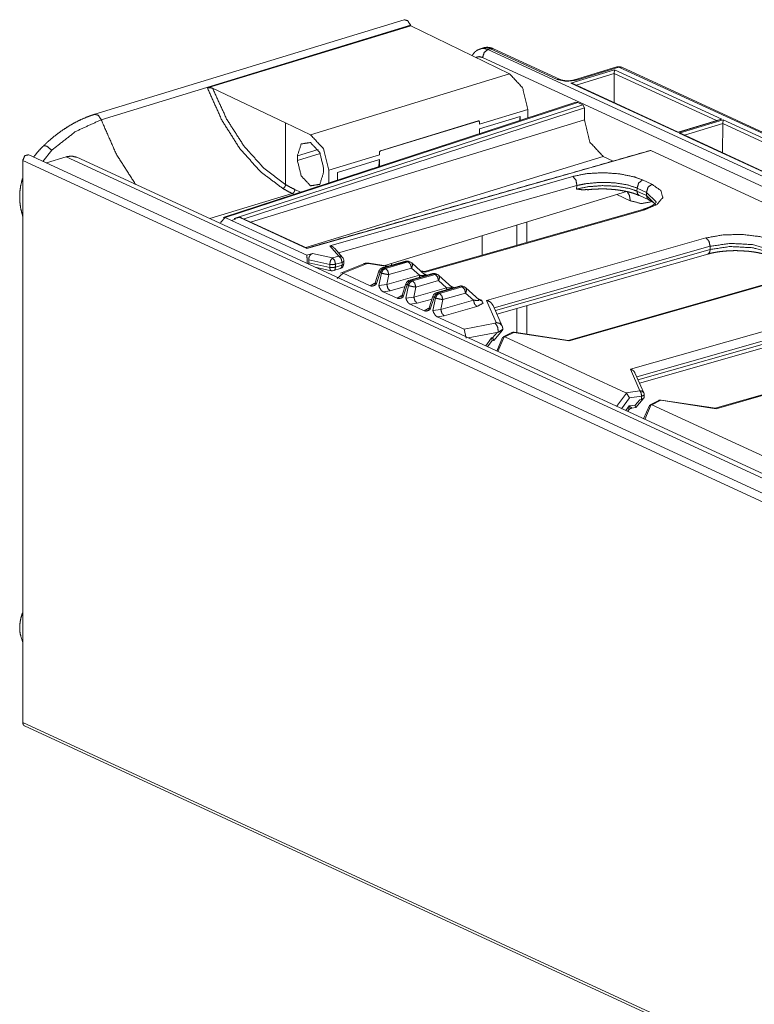
# Model space of a CAD drawing. Units: inches. Extents: x 1.23 to 8.11, y 1.84 to 6.92.
# Drawn here: x 4.02 to 4.67, y 2.44 to 3.3 of the extents above; entities that cross this region are included whole.
import ezdxf

# ---------------------------------------------------------------- set-up
doc = ezdxf.new("R2010")
doc.units = ezdxf.units.IN
doc.header["$MEASUREMENT"] = 0
doc.layers.add('Trimetric', color=7, linetype='Continuous', true_color=0xffffff)

msp = doc.modelspace()

# ---------------------------------------------------------------- linework, layer by layer
at = {"layer": 'Trimetric', "color": 7, "linetype": 'Continuous', "lineweight": 18}
for p, q in [((4.36176, 3.30041), (4.09069, 3.21758)), ((4.36735, 3.29559), (4.09628, 3.21277)), ((4.18932, 3.24067), (4.36752, 3.29512)), ((4.36752, 3.29512), (4.45416, 3.25293)), ((4.43089, 3.27569), (4.42856, 3.27497)), ((4.43747, 3.27502), (4.43514, 3.27431)), ((4.43514, 3.27431), (6.20571, 2.45756)), ((4.49584, 3.2481), (4.43747, 3.27502)), ((4.49835, 3.24798), (4.43998, 3.27491)), ((6.20106, 2.45058), (4.43049, 3.26733)), ((4.27964, 3.19962), (4.45416, 3.25293)), ((4.5078, 3.24483), (4.54613, 3.25655)), ((4.5482, 3.259), (4.51097, 3.24762)), ((4.5458, 3.25331), (4.5124, 3.2431)), ((4.54995, 3.25882), (4.51272, 3.24744)), ((4.54573, 3.22772), (4.5458, 3.25331)), ((4.54613, 3.25655), (4.5458, 3.25331)), ((4.63537, 3.21199), (4.5458, 3.25331)), ((4.54613, 3.25655), (4.64013, 3.21318)), ((6.18863, 2.50291), (4.54995, 3.25882)), ((6.19114, 2.5028), (4.55246, 3.25871)), ((4.6018, 3.20147), (4.5078, 3.24483)), ((4.50951, 3.24444), (4.5078, 3.24483)), ((4.60196, 3.20179), (4.50951, 3.24444)), ((4.1939, 3.2403), (4.25787, 3.21022)), ((4.51216, 3.2281), (4.20305, 3.12721)), ((4.51395, 3.22794), (4.20484, 3.12705)), ((4.21264, 3.12624), (4.51821, 3.22597)), ((4.51216, 3.2281), (4.51395, 3.22794)), ((4.51821, 3.22597), (4.51395, 3.22794)), ((4.51821, 3.22597), (4.51963, 3.22323)), ((4.51963, 3.22323), (4.2214, 3.12589)), ((4.47025, 3.22187), (4.42786, 3.20892)), ((4.47025, 3.21442), (4.47025, 3.22187)), ((4.51963, 3.22323), (4.51963, 3.21257)), ((4.51963, 3.21257), (4.22719, 3.12322)), ((4.25787, 3.21022), (4.27964, 3.19962)), ((4.25787, 3.15601), (4.25787, 3.21022)), ((4.42656, 3.21173), (4.34105, 3.18561)), ((4.4267, 3.21167), (4.34119, 3.18554)), ((4.4267, 3.21167), (4.42656, 3.21173)), ((4.42732, 3.21164), (4.4272, 3.2117)), ((4.42786, 3.20475), (4.46327, 3.21557)), ((4.42786, 3.20892), (4.42786, 3.21063)), ((4.46327, 3.21215), (4.46327, 3.21557)), ((4.64013, 3.21318), (4.6018, 3.20147)), ((4.63867, 3.213), (4.60195, 3.20178)), ((4.60283, 3.201), (4.64116, 3.21271)), ((4.64083, 3.20947), (4.60743, 3.19927)), ((4.64013, 3.21318), (4.63867, 3.213)), ((4.64076, 3.18389), (4.64083, 3.20947)), ((4.64116, 3.21271), (4.64083, 3.20947)), ((4.80106, 3.13556), (4.64083, 3.20947)), ((4.64116, 3.21271), (4.80583, 3.13675)), ((4.42786, 3.20059), (4.42786, 3.20475)), ((4.60197, 3.20178), (4.6018, 3.20147)), ((4.76749, 3.12504), (4.60283, 3.201)), ((4.60454, 3.2006), (4.60283, 3.201)), ((4.76766, 3.12535), (4.60454, 3.2006)), ((5.86736, 2.33597), (4.03288, 3.1822)), ((4.05288, 3.18608), (4.04512, 3.17633)), ((4.28625, 3.18669), (4.26818, 3.18127)), ((4.28826, 3.18312), (4.26818, 3.1771)), ((4.5778, 3.18573), (4.27652, 3.10009)), ((4.34002, 3.18208), (4.29574, 3.16855)), ((4.34002, 3.1838), (4.33998, 3.18382)), ((4.34002, 3.18208), (4.34002, 3.1838)), ((4.34119, 3.18554), (4.34105, 3.18561)), ((6.05374, 2.5049), (4.5778, 3.18573)), ((5.86199, 2.33082), (4.0275, 3.17705)), ((4.0275, 3.17705), (4.0275, 2.68489)), ((4.04834, 3.17507), (4.06553, 3.18033)), ((5.90001, 2.3341), (4.06553, 3.18033)), ((5.90944, 2.33367), (4.07496, 3.1799)), ((4.26818, 3.1771), (4.26818, 3.18127)), ((4.27549, 3.10094), (4.5362, 3.18059)), ((4.30319, 3.16666), (4.34002, 3.17791)), ((4.34002, 3.17267), (4.34002, 3.17791)), ((4.5362, 3.18059), (4.54486, 3.1766)), ((4.29111, 3.16652), (4.29111, 3.17069)), ((4.29574, 3.15747), (4.29574, 3.16855)), ((4.30319, 3.1599), (4.30319, 3.16666)), ((4.34002, 3.17267), (4.33962, 3.17286)), ((4.33996, 3.17195), (4.34002, 3.17192)), ((4.25787, 3.15601), (4.25787, 3.15601)), ((4.29657, 3.10245), (4.50944, 3.16318)), ((4.57061, 3.16009), (4.5788, 3.15631)), ((4.26364, 3.14821), (4.19147, 3.12616)), ((4.26514, 3.14748), (4.26364, 3.14821)), ((4.26598, 3.1517), (4.27083, 3.14933)), ((4.51311, 3.15517), (4.30421, 3.0963)), ((4.34468, 3.08513), (4.55665, 3.14989)), ((4.51283, 3.15212), (4.51311, 3.15517)), ((4.55987, 3.14187), (4.54813, 3.14729)), ((4.56588, 3.15298), (4.56574, 3.1503)), ((4.56574, 3.1503), (4.5741, 3.14644)), ((4.57406, 3.14921), (4.56588, 3.15298)), ((4.58247, 3.14076), (4.57406, 3.14921)), ((4.5741, 3.14644), (4.57406, 3.14921)), ((4.56788, 3.14637), (4.57624, 3.14251)), ((4.5741, 3.14644), (4.58251, 3.13793)), ((4.57078, 3.13422), (4.37961, 3.0798)), ((4.5725, 3.13403), (4.38015, 3.07928)), ((4.20484, 3.12705), (4.20105, 3.12323)), ((4.20105, 3.12323), (4.20105, 3.12249)), ((4.20484, 3.12705), (4.21052, 3.12443)), ((4.21406, 3.12558), (4.21052, 3.12457)), ((4.27643, 3.09417), (4.21052, 3.12457)), ((4.21052, 3.12443), (4.21052, 3.12457)), ((4.21768, 3.12723), (4.21264, 3.12624)), ((4.21406, 3.12558), (4.21264, 3.12624)), ((4.27652, 3.10009), (4.21768, 3.12723)), ((4.27669, 3.10038), (4.21895, 3.12702)), ((4.46909, 3.12313), (4.46909, 3.10527)), ((4.46042, 3.12049), (4.46042, 3.10281)), ((4.43001, 3.11119), (4.43001, 3.09415)), ((4.43384, 3.05451), (4.62619, 3.10927)), ((4.2814, 3.09558), (4.27643, 3.09417)), ((4.2814, 3.09558), (4.29882, 3.09175)), ((4.30451, 3.09337), (4.29657, 3.10245)), ((4.30784, 3.09214), (4.30085, 3.10014)), ((4.62989, 3.10194), (4.44064, 3.04806)), ((4.44172, 3.0456), (4.62993, 3.09918)), ((4.62993, 3.09918), (4.62989, 3.10194)), ((4.27806, 3.09015), (4.27812, 3.08746)), ((4.29653, 3.08609), (4.27806, 3.09015)), ((4.27812, 3.08746), (4.29653, 3.08353)), ((4.29882, 3.09175), (4.30451, 3.09337)), ((4.30729, 3.08787), (4.3016, 3.08625)), ((4.30729, 3.08543), (4.30729, 3.08787)), ((4.30895, 3.08674), (4.30895, 3.08918)), ((4.34784, 3.08465), (4.33119, 3.08717)), ((4.36281, 3.08891), (4.3429, 3.08324)), ((4.36419, 3.08876), (4.34428, 3.08309)), ((4.34536, 3.0826), (4.36526, 3.08826)), ((4.35074, 3.08698), (4.35074, 3.08547)), ((4.36526, 3.08826), (4.36419, 3.08876)), ((4.36721, 3.08815), (4.36614, 3.08865)), ((4.38016, 3.07679), (4.36841, 3.08736)), ((4.44305, 3.04256), (4.62779, 3.09515)), ((4.28373, 3.0836), (4.29782, 3.0806)), ((4.29653, 3.08353), (4.29653, 3.08609)), ((4.30007, 3.08069), (4.30577, 3.08243)), ((4.3016, 3.08625), (4.3016, 3.08369)), ((4.3016, 3.08369), (4.30729, 3.08543)), ((4.30293, 3.07365), (4.30817, 3.07833)), ((4.3263, 3.08666), (4.30601, 3.07837)), ((4.30817, 3.07833), (4.32862, 3.08669)), ((4.30817, 3.07833), (4.33187, 3.06739)), ((4.32862, 3.08669), (4.33038, 3.08683)), ((4.33038, 3.08683), (4.34678, 3.08434)), ((4.33966, 3.08012), (4.33635, 3.07004)), ((4.3407, 3.079), (4.33729, 3.06862)), ((4.33954, 3.06759), (4.34177, 3.0785)), ((4.34177, 3.0785), (4.3407, 3.079)), ((4.34428, 3.08309), (4.34536, 3.0826)), ((4.36822, 3.08279), (4.34832, 3.07713)), ((4.37516, 3.07655), (4.36822, 3.08279)), ((4.37972, 3.07981), (4.37621, 3.08034)), ((4.37683, 3.07978), (4.38015, 3.07928)), ((4.33635, 3.07004), (4.33729, 3.06862)), ((4.34832, 3.07713), (4.34653, 3.0684)), ((4.34653, 3.0684), (4.37516, 3.07655)), ((4.38648, 3.07799), (4.36658, 3.07232)), ((4.38786, 3.07784), (4.36795, 3.07217)), ((4.36795, 3.07217), (4.36903, 3.07168)), ((4.36903, 3.07168), (4.38894, 3.07735)), ((4.39189, 3.07187), (4.37199, 3.06621)), ((4.37869, 3.07811), (4.37962, 3.07776)), ((4.37962, 3.07776), (4.38193, 3.07669)), ((4.38894, 3.07735), (4.38786, 3.07784)), ((4.39088, 3.07723), (4.38981, 3.07773)), ((4.39883, 3.06563), (4.39189, 3.07187)), ((4.40383, 3.06587), (4.39208, 3.07644)), ((4.69954, 3.07482), (4.50548, 3.01958)), ((4.70127, 3.07463), (4.50636, 3.01915)), ((4.33187, 3.06739), (4.33541, 3.06943)), ((4.33541, 3.06943), (4.33615, 3.06964)), ((4.33954, 3.06759), (4.34653, 3.0684)), ((4.34949, 3.06293), (4.3432, 3.06217)), ((4.3432, 3.06217), (4.35554, 3.05647)), ((4.36248, 3.06663), (4.34949, 3.06293)), ((4.36333, 3.0692), (4.36002, 3.05912)), ((4.36437, 3.06808), (4.36096, 3.0577)), ((4.36321, 3.05667), (4.36544, 3.06758)), ((4.36544, 3.06758), (4.36437, 3.06808)), ((4.37199, 3.06621), (4.3702, 3.05748)), ((4.3702, 3.05748), (4.39883, 3.06563)), ((4.41015, 3.06707), (4.39024, 3.0614)), ((4.41153, 3.06692), (4.39163, 3.06126)), ((4.39163, 3.06126), (4.3927, 3.06076)), ((4.3927, 3.06076), (4.41261, 3.06643)), ((4.40236, 3.06719), (4.40329, 3.06684)), ((4.40329, 3.06684), (4.4056, 3.06577)), ((4.41261, 3.06643), (4.41153, 3.06692)), ((4.41455, 3.06632), (4.41348, 3.06681)), ((4.4275, 3.05495), (4.41575, 3.06553)), ((4.35554, 3.05647), (4.35908, 3.05851)), ((4.35908, 3.05851), (4.35982, 3.05872)), ((4.36002, 3.05912), (4.36096, 3.0577)), ((4.36321, 3.05667), (4.3702, 3.05748)), ((4.38615, 3.05571), (4.37316, 3.05201)), ((4.387, 3.05828), (4.38369, 3.04821)), ((4.38804, 3.05716), (4.38463, 3.04679)), ((4.38688, 3.04575), (4.38912, 3.05666)), ((4.38912, 3.05666), (4.38804, 3.05716)), ((4.39566, 3.05529), (4.39387, 3.04656)), ((4.39387, 3.04656), (4.4225, 3.05471)), ((4.41556, 3.06095), (4.39566, 3.05529)), ((4.4225, 3.05471), (4.41556, 3.06095)), ((4.42603, 3.05627), (4.42696, 3.05592)), ((4.42696, 3.05592), (4.42963, 3.05469)), ((4.4423, 3.0352), (4.43384, 3.05451)), ((4.37316, 3.05201), (4.36687, 3.05125)), ((4.36687, 3.05125), (4.37921, 3.04556)), ((4.37921, 3.04556), (4.38275, 3.04759)), ((4.38275, 3.04759), (4.38349, 3.0478)), ((4.38369, 3.04821), (4.38463, 3.04679)), ((4.38688, 3.04575), (4.39387, 3.04656)), ((4.42546, 3.04924), (4.39683, 3.04109)), ((4.44765, 3.03206), (4.43969, 3.05022)), ((4.46042, 3.0475), (4.46042, 3.02641)), ((4.46909, 3.04998), (4.46909, 3.02509)), ((4.56004, 2.99438), (4.75495, 3.04987)), ((4.39683, 3.04109), (4.39054, 3.04033)), ((4.39054, 3.04033), (4.41425, 3.02939)), ((4.44151, 3.03462), (4.4423, 3.0352)), ((4.75866, 3.04254), (4.56554, 2.98756)), ((4.56662, 2.9851), (4.7587, 3.03978)), ((4.56795, 2.98206), (4.75656, 3.03575)), ((4.41425, 3.02939), (4.44151, 3.03462)), ((4.41614, 3.02143), (4.41425, 3.02939)), ((4.44431, 3.02683), (4.41781, 3.02175)), ((4.43916, 3.02181), (4.44334, 3.02661)), ((4.44028, 3.0196), (4.44797, 3.02846)), ((4.44334, 3.02661), (4.44431, 3.0268)), ((4.44817, 3.02953), (4.44431, 3.02683)), ((4.44765, 3.02816), (4.44431, 3.0268)), ((4.44431, 3.0268), (4.44431, 3.02683)), ((4.44765, 3.02816), (4.44818, 3.02933)), ((4.44816, 3.02914), (4.44765, 3.02816)), ((4.44807, 3.03004), (4.44817, 3.02953)), ((4.44816, 3.02914), (4.44817, 3.02953)), ((4.44816, 3.02936), (4.44818, 3.02933)), ((4.50566, 3.01955), (4.45826, 3.02674)), ((4.43318, 3.01466), (4.43832, 3.02165)), ((4.43477, 3.01393), (4.43878, 3.01937)), ((4.43832, 3.02165), (4.43916, 3.02181)), ((4.43878, 3.01937), (4.43832, 3.02165)), ((4.43872, 3.01928), (4.44025, 3.01958)), ((4.44786, 3.02205), (4.44281, 3.01022)), ((4.4438, 3.00976), (4.44937, 3.0228)), ((4.44937, 3.0228), (4.44786, 3.02205)), ((4.45604, 3.0264), (4.44843, 3.02265)), ((4.4499, 3.02266), (4.44937, 3.0228)), ((4.45774, 3.02652), (4.4499, 3.02266)), ((4.55609, 2.97368), (4.4499, 3.02266)), ((4.50636, 3.01915), (4.45774, 3.02652)), ((4.82831, 3.01542), (4.63425, 2.96018)), ((4.83004, 3.01523), (4.63512, 2.95975)), ((4.56004, 2.99438), (4.5683, 2.97552)), ((4.57169, 2.97354), (4.56397, 2.99114)), ((4.5683, 2.97552), (4.55609, 2.97368)), ((4.55653, 2.97337), (4.54785, 2.96176)), ((4.55223, 2.95974), (4.55926, 2.96916)), ((4.55609, 2.97368), (4.55653, 2.97337)), ((4.55653, 2.97337), (4.55926, 2.96916)), ((4.55926, 2.96916), (4.56979, 2.97075)), ((4.56837, 2.96763), (4.56425, 2.96297)), ((4.56467, 2.9608), (4.57126, 2.96826)), ((4.56979, 2.96785), (4.56837, 2.96763)), ((4.56979, 2.97075), (4.56979, 2.96785)), ((4.56979, 2.96785), (4.57195, 2.96929)), ((4.572, 2.96907), (4.572, 2.97203)), ((4.58481, 2.967), (4.5772, 2.96325)), ((4.58651, 2.96712), (4.57867, 2.96326)), ((4.63512, 2.95975), (4.58651, 2.96712)), ((4.63443, 2.96015), (4.58702, 2.96734)), ((4.55895, 2.96217), (4.55588, 2.95806)), ((4.55751, 2.95731), (4.55848, 2.95861)), ((4.55848, 2.95861), (4.55895, 2.96217)), ((4.56425, 2.96297), (4.55895, 2.96217)), ((4.55895, 2.96217), (4.56118, 2.96023)), ((4.56118, 2.96023), (4.56456, 2.96074)), ((4.56456, 2.96074), (4.56425, 2.96297)), ((4.57663, 2.96265), (4.57158, 2.95082)), ((4.57257, 2.95036), (4.57814, 2.9634)), ((4.57814, 2.9634), (4.57663, 2.96265)), ((4.57867, 2.96326), (4.57814, 2.9634)), ((4.68486, 2.91428), (4.57867, 2.96326)), ((5.86199, 1.83866), (4.0275, 2.68489)), ((4.02911, 2.68187), (5.86359, 1.83564))]:
    msp.add_line(p, q, dxfattribs=at)
for centre, radius, start, end in [((4.54995, 3.25326), 0.006, 65.23646, 106.98957), ((4.30445, 3.08918), 0.0045, 0, 41.15873), ((4.36412, 3.08429), 0.0048, 65.23646, 105.89021), ((4.3652, 3.0838), 0.0048, 48.00863, 65.23646), ((4.29876, 3.085), 0.0045, 257.95656, 286.98957), ((4.30445, 3.08674), 0.0045, 286.98957, 0), ((4.34422, 3.07863), 0.0048, 105.89021, 161.82773), ((4.36789, 3.06771), 0.0048, 105.89021, 161.82773), ((4.38779, 3.07337), 0.0048, 65.23646, 105.89021), ((4.38887, 3.07288), 0.0048, 48.00863, 65.23646), ((4.39156, 3.05679), 0.0048, 105.89021, 161.82773), ((4.41147, 3.06245), 0.0048, 65.23646, 105.89021), ((4.41254, 3.06196), 0.0048, 48.00863, 65.23646), ((4.45769, 3.02303), 0.00375, 81.37321, 116.22995), ((4.56825, 2.97203), 0.00375, 0, 23.65961), ((4.58646, 2.96363), 0.00375, 81.37321, 116.22995)]:
    msp.add_arc(centre, radius, start, end, dxfattribs=at)
for points, knots in [([(4.36176, 3.3004), (4.36485, 3.29947), (4.36735, 3.29559)], [0, 0, 0.411987, 1, 1]), ([(4.36735, 3.29559), (4.36743, 3.29535), (4.36752, 3.29512)], [0, 0, 0.500329, 1, 1]), ([(4.42863, 3.27477), (4.42701, 3.27428), (4.42554, 3.27355), (4.42375, 3.27215), (4.42224, 3.2704), (4.42129, 3.26896)], [0, 0, 0.175538, 0.346443, 0.58158, 0.821235, 1, 1]), ([(4.43049, 3.26733), (4.42738, 3.26807), (4.42456, 3.26734)], [0, 0, 0.522759, 1, 1]), ([(4.42856, 3.27497), (4.43175, 3.27527), (4.43514, 3.27431)], [0, 0, 0.476578, 1, 1]), ([(4.43514, 3.27431), (4.43185, 3.27168), (4.43049, 3.26733)], [0, 0, 0.480494, 1, 1]), ([(4.43747, 3.27502), (4.43408, 3.27598), (4.43089, 3.27569)], [0, 0, 0.523416, 1, 1]), ([(4.43998, 3.27491), (4.43843, 3.27552), (4.43684, 3.27595), (4.43457, 3.27625), (4.43235, 3.27603), (4.43165, 3.2758), (4.43097, 3.27549)], [0, 0, 0.178761, 0.35533, 0.600536, 0.840377, 0.919484, 1, 1]), ([(4.43998, 3.27491), (4.43878, 3.2752), (4.43747, 3.27502)], [0, 0, 0.483619, 1, 1]), ([(4.45416, 3.25293), (4.46554, 3.24076), (4.47025, 3.22187)], [0, 0, 0.461232, 1, 1]), ([(4.5482, 3.259), (4.54905, 3.25908), (4.54995, 3.25882)], [0, 0, 0.476551, 1, 1]), ([(4.55246, 3.25871), (4.55126, 3.259), (4.54995, 3.25882)], [0, 0, 0.483619, 1, 1]), ([(4.49835, 3.24799), (4.49714, 3.24827), (4.49584, 3.2481)], [0, 0, 0.483715, 1, 1]), ([(4.49584, 3.2481), (4.50392, 3.24646), (4.51272, 3.24744)], [0, 0, 0.482216, 1, 1]), ([(4.51097, 3.24762), (4.51028, 3.24743), (4.50953, 3.24727), (4.5084, 3.24709), (4.50718, 3.24695), (4.50574, 3.24688), (4.50429, 3.24689), (4.50281, 3.24698), (4.5014, 3.24716), (4.50035, 3.24736), (4.49945, 3.24758), (4.49883, 3.24778), (4.49835, 3.24798)], [0, 0, 0.055206, 0.115549, 0.204598, 0.300759, 0.412834, 0.526064, 0.642215, 0.75259, 0.836031, 0.908655, 0.95911, 1, 1]), ([(4.51272, 3.24744), (4.51183, 3.2477), (4.51099, 3.24763)], [0, 0, 0.523295, 1, 1]), ([(4.18932, 3.24068), (4.1901, 3.24084), (4.19098, 3.24089), (4.19191, 3.24083), (4.19291, 3.24065), (4.1939, 3.2403)], [0, 0, 0.170117, 0.357784, 0.558755, 0.776144, 1, 1]), ([(4.25538, 3.15261), (4.23576, 3.16737), (4.21761, 3.18771), (4.20186, 3.21258), (4.18932, 3.24068)], [0, 0, 0.219129, 0.462532, 0.725324, 1, 1]), ([(4.1939, 3.2403), (4.20617, 3.2134), (4.22145, 3.18962), (4.23897, 3.17016), (4.25787, 3.15601)], [0, 0, 0.274728, 0.537348, 0.78066, 1, 1]), ([(4.09069, 3.21758), (4.0875, 3.21654), (4.08432, 3.21538), (4.07846, 3.21289), (4.07267, 3.20998), (4.06695, 3.20666), (4.06134, 3.20294), (4.05585, 3.19884), (4.05051, 3.19438), (4.04819, 3.19228), (4.04591, 3.19012)], [0, 0, 0.063305, 0.127133, 0.247188, 0.369481, 0.494213, 0.621103, 0.750414, 0.881653, 0.940618, 1, 1]), ([(4.09628, 3.21277), (4.09378, 3.21665), (4.09069, 3.21758)], [0, 0, 0.588029, 1, 1]), ([(4.09628, 3.21277), (4.07386, 3.20251), (4.05288, 3.18608)], [0, 0, 0.480529, 1, 1]), ([(4.12636, 3.15619), (4.10953, 3.18258), (4.09628, 3.21277)], [0, 0, 0.487085, 1, 1]), ([(4.4272, 3.21169), (4.42718, 3.2117), (4.42681, 3.21178), (4.42656, 3.21173)], [0, 0, 0.033557, 0.617671, 1, 1]), ([(4.4267, 3.21167), (4.42752, 3.21151), (4.42786, 3.21063)], [0, 0, 0.470409, 1, 1]), ([(4.46327, 3.21557), (4.46323, 3.2138), (4.46309, 3.21209)], [0, 0, 0.506867, 1, 1]), ([(4.51963, 3.21257), (4.52448, 3.19313), (4.5362, 3.1806)], [0, 0, 0.538768, 1, 1]), ([(4.29574, 3.16855), (4.29103, 3.18744), (4.27965, 3.19961)], [0, 0, 0.538766, 1, 1]), ([(4.29111, 3.17069), (4.28775, 3.18414), (4.27965, 3.19281), (4.27154, 3.19162), (4.26818, 3.18127)], [0, 0, 0.309399, 0.574262, 0.757099, 1, 1]), ([(4.02751, 3.17705), (4.02932, 3.18127), (4.03288, 3.1822)], [0, 0, 0.554983, 1, 1]), ([(4.04595, 3.19006), (4.04545, 3.18962), (4.04496, 3.18918), (4.04125, 3.18535), (4.03784, 3.18112), (4.03718, 3.18023)], [0, 0, 0.049949, 0.100015, 0.504324, 0.916107, 1, 1]), ([(4.05288, 3.18608), (4.04873, 3.18961), (4.0459, 3.1901)], [0, 0, 0.654331, 1, 1]), ([(4.57718, 3.18581), (4.42704, 3.14304), (4.27664, 3.10038)], [0, 0, 0.499665, 1, 1]), ([(4.34105, 3.18561), (4.34067, 3.18541), (4.34035, 3.18507), (4.34012, 3.18464), (4.33999, 3.18415), (4.33998, 3.18382)], [0, 0, 0.191425, 0.400477, 0.623701, 0.851467, 1, 1]), ([(4.33998, 3.18382), (4.34001, 3.18295), (4.34002, 3.18208)], [0, 0, 0.502614, 1, 1]), ([(4.34002, 3.1838), (4.34036, 3.18488), (4.34119, 3.18554)], [0, 0, 0.519484, 1, 1]), ([(4.57719, 3.1858), (4.5776, 3.18581), (4.5778, 3.18573)], [0, 0, 0.660823, 1, 1]), ([(4.06553, 3.18033), (4.07045, 3.18099), (4.07496, 3.17991)], [0, 0, 0.516328, 1, 1]), ([(4.26818, 3.1771), (4.27154, 3.16364), (4.27965, 3.15497), (4.28775, 3.15617), (4.29111, 3.16652)], [0, 0, 0.309395, 0.574261, 0.757099, 1, 1]), ([(4.34002, 3.17791), (4.33992, 3.17532), (4.33962, 3.17286)], [0, 0, 0.51073, 1, 1]), ([(4.33962, 3.17286), (4.33961, 3.17273), (4.33964, 3.17234), (4.33997, 3.17196)], [0, 0, 0.123538, 0.50689, 1, 1]), ([(4.34021, 3.17198), (4.34007, 3.1723), (4.34002, 3.17267)], [0, 0, 0.47681, 1, 1]), ([(4.50944, 3.16318), (4.52203, 3.16564), (4.53629, 3.1664), (4.55062, 3.16539), (4.5635, 3.16271), (4.57061, 3.16009)], [0, 0, 0.206281, 0.435753, 0.666757, 0.878187, 1, 1]), ([(4.02735, 3.16147), (4.02575, 3.1551), (4.02506, 3.15018), (4.02483, 3.14521), (4.02504, 3.14037), (4.02566, 3.13558), (4.02738, 3.12837)], [0, 0, 0.195274, 0.343227, 0.491317, 0.635411, 0.779247, 1, 1]), ([(4.25538, 3.15261), (4.25553, 3.15266), (4.25588, 3.15283), (4.25663, 3.15339), (4.25725, 3.15417), (4.25768, 3.15508), (4.25787, 3.15601)], [0, 0, 0.037645, 0.125103, 0.335287, 0.560005, 0.786027, 1, 1]), ([(4.25787, 3.15601), (4.26192, 3.15371), (4.26599, 3.1517)], [0, 0, 0.506759, 1, 1]), ([(4.51311, 3.15517), (4.51226, 3.15998), (4.50944, 3.16318)], [0, 0, 0.534203, 1, 1]), ([(4.56588, 3.15298), (4.55679, 3.1559), (4.5456, 3.15761), (4.53296, 3.15794), (4.52082, 3.1568), (4.51311, 3.15517)], [0, 0, 0.178174, 0.389376, 0.625442, 0.853008, 1, 1]), ([(4.56588, 3.15298), (4.56724, 3.15743), (4.57061, 3.16009)], [0, 0, 0.51992, 1, 1]), ([(4.5788, 3.15631), (4.58674, 3.15073), (4.58833, 3.14454), (4.58333, 3.13868), (4.5725, 3.13403)], [0, 0, 0.27269, 0.452378, 0.668915, 1, 1]), ([(4.57406, 3.14921), (4.57542, 3.15365), (4.5788, 3.15631)], [0, 0, 0.519894, 1, 1]), ([(4.26364, 3.14821), (4.2595, 3.15027), (4.25538, 3.15261)], [0, 0, 0.493256, 1, 1]), ([(4.26364, 3.14821), (4.26441, 3.1486), (4.2651, 3.14926), (4.26562, 3.15012), (4.26592, 3.15107), (4.26598, 3.15151), (4.26599, 3.1517)], [0, 0, 0.194459, 0.408563, 0.633805, 0.85841, 0.957933, 1, 1]), ([(4.52233, 3.1518), (4.5187, 3.15135), (4.51289, 3.15211), (4.51283, 3.15213)], [0, 0, 0.38229, 0.993445, 1, 1]), ([(4.51283, 3.15213), (4.52332, 3.15419), (4.53519, 3.15508), (4.54745, 3.1546), (4.55882, 3.15263), (4.56574, 3.1503)], [0, 0, 0.198979, 0.420645, 0.649287, 0.864163, 1, 1]), ([(4.52224, 3.15138), (4.52402, 3.15163), (4.52584, 3.15183), (4.52993, 3.15209), (4.53413, 3.15219), (4.53846, 3.15217), (4.54269, 3.15192), (4.54304, 3.15188), (4.54339, 3.15184)], [0, 0, 0.084943, 0.171419, 0.364443, 0.563047, 0.767108, 0.967134, 0.983599, 1, 1]), ([(4.54339, 3.15184), (4.54727, 3.15149), (4.55101, 3.151), (4.55489, 3.15033), (4.55857, 3.14951), (4.56196, 3.1486), (4.56496, 3.14757), (4.5664, 3.14698), (4.56769, 3.14635)], [0, 0, 0.155822, 0.306208, 0.463329, 0.613825, 0.753975, 0.880688, 0.942748, 1, 1]), ([(4.55987, 3.14187), (4.55916, 3.14645), (4.5571, 3.15003)], [0, 0, 0.528872, 1, 1]), ([(4.56774, 3.14644), (4.56629, 3.14795), (4.56574, 3.1503)], [0, 0, 0.463519, 1, 1]), ([(4.57823, 3.14091), (4.5694, 3.13939), (4.55987, 3.14187)], [0, 0, 0.476422, 1, 1]), ([(4.56788, 3.14637), (4.56781, 3.14641), (4.56774, 3.14644)], [0, 0, 0.500617, 1, 1]), ([(4.58249, 3.14054), (4.58233, 3.14029), (4.58192, 3.13977), (4.58117, 3.13901), (4.57995, 3.1381), (4.5783, 3.13713), (4.57624, 3.13614), (4.57383, 3.13519), (4.57235, 3.1347), (4.57078, 3.13422)], [0, 0, 0.022413, 0.071393, 0.149845, 0.262497, 0.40336, 0.572051, 0.763165, 0.878323, 1, 1]), ([(4.57619, 3.14254), (4.57468, 3.14404), (4.5741, 3.14644)], [0, 0, 0.46303, 1, 1]), ([(4.57624, 3.14252), (4.57745, 3.14192), (4.57854, 3.14133), (4.58017, 3.14029), (4.58136, 3.13932), (4.5817, 3.13898)], [0, 0, 0.206652, 0.395525, 0.692887, 0.927445, 1, 1]), ([(4.57078, 3.13422), (4.57162, 3.13429), (4.5725, 3.13403)], [0, 0, 0.478326, 1, 1]), ([(4.21768, 3.12723), (4.21808, 3.12726), (4.21894, 3.127)], [0, 0, 0.310299, 1, 1]), ([(4.62619, 3.10927), (4.64119, 3.11198), (4.6581, 3.11235), (4.67432, 3.11033), (4.6874, 3.10621)], [0, 0, 0.245116, 0.51685, 0.779656, 1, 1]), ([(4.62989, 3.10194), (4.62884, 3.1064), (4.62619, 3.10927)], [0, 0, 0.539642, 1, 1]), ([(4.68266, 3.09911), (4.66693, 3.10348), (4.64761, 3.10452), (4.62989, 3.10194)], [0, 0, 0.304783, 0.665773, 1, 1]), ([(4.27665, 3.10034), (4.27659, 3.1003), (4.27652, 3.1001), (4.27652, 3.10009)], [0, 0, 0.246604, 0.970768, 1, 1]), ([(4.2814, 3.09558), (4.28032, 3.09507), (4.27933, 3.09416), (4.2786, 3.09295), (4.27816, 3.09156), (4.27806, 3.09015)], [0, 0, 0.175578, 0.372723, 0.579593, 0.792742, 1, 1]), ([(4.30081, 3.1001), (4.30005, 3.10091), (4.29838, 3.10192), (4.2966, 3.10245), (4.29657, 3.10245)], [0, 0, 0.224172, 0.618998, 0.992575, 1, 1]), ([(4.62993, 3.09918), (4.62933, 3.09651), (4.62779, 3.09515)], [0, 0, 0.570278, 1, 1]), ([(4.62779, 3.09515), (4.6295, 3.09561), (4.63128, 3.09604), (4.63486, 3.09675), (4.63867, 3.09732), (4.64269, 3.09775), (4.64685, 3.09803), (4.65113, 3.09816), (4.65542, 3.09811), (4.65797, 3.09797), (4.66051, 3.09776)], [0, 0, 0.05371, 0.109338, 0.219863, 0.336443, 0.459174, 0.585468, 0.715296, 0.845443, 0.922854, 1, 1]), ([(4.62993, 3.09918), (4.64765, 3.10176), (4.66697, 3.10072), (4.6827, 3.09635)], [0, 0, 0.334222, 0.695222, 1, 1]), ([(4.66051, 3.09776), (4.66224, 3.09767), (4.66393, 3.09753), (4.66802, 3.09703), (4.67192, 3.09634), (4.67556, 3.09553), (4.67894, 3.09462), (4.68174, 3.09369), (4.68424, 3.09269), (4.68455, 3.09255), (4.68484, 3.09242)], [0, 0, 0.069016, 0.137015, 0.301426, 0.459483, 0.60847, 0.748212, 0.866253, 0.97363, 0.986912, 1, 1]), ([(4.27679, 3.0868), (4.27673, 3.09045), (4.27643, 3.09417)], [0, 0, 0.493705, 1, 1]), ([(4.27812, 3.08746), (4.27814, 3.08701), (4.27835, 3.08608)], [0, 0, 0.318874, 1, 1]), ([(4.29882, 3.09175), (4.29721, 3.0895), (4.29653, 3.08609)], [0, 0, 0.442819, 1, 1]), ([(4.29882, 3.09175), (4.30081, 3.08959), (4.3016, 3.08625)], [0, 0, 0.460354, 1, 1]), ([(4.30451, 3.09337), (4.30637, 3.09315), (4.30784, 3.09214)], [0, 0, 0.511114, 1, 1]), ([(4.30451, 3.09337), (4.3065, 3.09121), (4.30729, 3.08787)], [0, 0, 0.460404, 1, 1]), ([(4.30729, 3.08787), (4.30852, 3.08845), (4.30895, 3.08918)], [0, 0, 0.615605, 1, 1]), ([(4.33119, 3.08717), (4.33061, 3.08724), (4.33003, 3.08728), (4.32863, 3.08723), (4.32726, 3.08698), (4.32678, 3.08684), (4.3263, 3.08666)], [0, 0, 0.117046, 0.233717, 0.515728, 0.795653, 0.897838, 1, 1]), ([(4.33119, 3.08717), (4.33079, 3.08712), (4.33038, 3.08683)], [0, 0, 0.44236, 1, 1]), ([(4.36281, 3.08891), (4.36348, 3.08896), (4.36419, 3.08876)], [0, 0, 0.478121, 1, 1]), ([(4.36614, 3.08865), (4.3652, 3.08888), (4.36419, 3.08876)], [0, 0, 0.48448, 1, 1]), ([(4.36721, 3.08815), (4.36628, 3.08838), (4.36526, 3.08826)], [0, 0, 0.48448, 1, 1]), ([(4.36526, 3.08826), (4.36729, 3.08615), (4.36822, 3.08279)], [0, 0, 0.457483, 1, 1]), ([(4.36841, 3.08736), (4.36912, 3.08541), (4.36822, 3.08279)], [0, 0, 0.429432, 1, 1]), ([(4.29653, 3.08609), (4.29913, 3.08587), (4.3016, 3.08625)], [0, 0, 0.510921, 1, 1]), ([(4.29653, 3.08353), (4.29913, 3.08331), (4.3016, 3.08369)], [0, 0, 0.510919, 1, 1]), ([(4.29653, 3.08353), (4.29688, 3.08152), (4.29782, 3.0806)], [0, 0, 0.608567, 1, 1]), ([(4.3016, 3.08369), (4.30119, 3.08171), (4.30007, 3.08069)], [0, 0, 0.571193, 1, 1]), ([(4.30729, 3.08543), (4.30688, 3.08346), (4.30577, 3.08243)], [0, 0, 0.571225, 1, 1]), ([(4.30729, 3.08543), (4.30852, 3.08601), (4.30895, 3.08674)], [0, 0, 0.61562, 1, 1]), ([(4.3263, 3.08666), (4.32742, 3.08688), (4.32862, 3.08669)], [0, 0, 0.484017, 1, 1]), ([(4.3407, 3.079), (4.33986, 3.07963), (4.33966, 3.08012)], [0, 0, 0.664396, 1, 1]), ([(4.34428, 3.08309), (4.34208, 3.08162), (4.3407, 3.079)], [0, 0, 0.472109, 1, 1]), ([(4.34536, 3.0826), (4.34316, 3.08112), (4.34177, 3.0785)], [0, 0, 0.472141, 1, 1]), ([(4.34832, 3.07713), (4.34495, 3.07769), (4.34177, 3.0785)], [0, 0, 0.510531, 1, 1]), ([(4.3429, 3.08324), (4.34358, 3.0833), (4.34428, 3.08309)], [0, 0, 0.47814, 1, 1]), ([(4.34536, 3.0826), (4.34739, 3.08048), (4.34832, 3.07713)], [0, 0, 0.457451, 1, 1]), ([(4.38015, 3.07928), (4.38015, 3.07929), (4.37972, 3.07976)], [0, 0, 0.024628, 1, 1]), ([(4.33635, 3.0703), (4.33634, 3.07011), (4.33631, 3.06993), (4.3361, 3.06942), (4.33581, 3.06906), (4.33565, 3.06889), (4.33556, 3.06881), (4.33555, 3.0688)], [0, 0, 0.10889, 0.211625, 0.527304, 0.788941, 0.922854, 0.991534, 1, 1]), ([(4.36795, 3.07217), (4.36575, 3.0707), (4.36437, 3.06808)], [0, 0, 0.472109, 1, 1]), ([(4.36903, 3.07168), (4.36683, 3.0702), (4.36544, 3.06758)], [0, 0, 0.472156, 1, 1]), ([(4.36657, 3.07232), (4.36725, 3.07238), (4.36795, 3.07217)], [0, 0, 0.478121, 1, 1]), ([(4.36903, 3.07168), (4.37106, 3.06956), (4.37199, 3.06621)], [0, 0, 0.457451, 1, 1]), ([(4.37516, 3.07655), (4.37964, 3.07631), (4.37968, 3.07708)], [0, 0, 0.853342, 1, 1]), ([(4.37543, 3.07484), (4.37525, 3.0757), (4.37516, 3.07655)], [0, 0, 0.505928, 1, 1]), ([(4.37962, 3.07776), (4.3794, 3.0777), (4.37919, 3.07766)], [0, 0, 0.504967, 1, 1]), ([(4.38101, 3.07643), (4.38067, 3.07651), (4.38034, 3.07663)], [0, 0, 0.502536, 1, 1]), ([(4.38648, 3.07799), (4.38715, 3.07804), (4.38786, 3.07784)], [0, 0, 0.478121, 1, 1]), ([(4.38981, 3.07773), (4.38887, 3.07796), (4.38786, 3.07784)], [0, 0, 0.48448, 1, 1]), ([(4.39088, 3.07724), (4.38995, 3.07746), (4.38894, 3.07734)], [0, 0, 0.484572, 1, 1]), ([(4.38894, 3.07734), (4.39097, 3.07523), (4.39189, 3.07187)], [0, 0, 0.457451, 1, 1]), ([(4.39208, 3.07644), (4.39279, 3.07449), (4.39189, 3.07187)], [0, 0, 0.429461, 1, 1]), ([(4.33729, 3.06862), (4.33727, 3.06861), (4.33572, 3.06764), (4.33348, 3.06705), (4.33187, 3.06739)], [0, 0, 0.004527, 0.31908, 0.717087, 1, 1]), ([(4.33541, 3.06943), (4.3357, 3.06931), (4.33598, 3.06924)], [0, 0, 0.512367, 1, 1]), ([(4.3432, 3.06217), (4.34178, 3.06322), (4.34031, 3.06552), (4.33955, 3.06756), (4.33954, 3.06759)], [0, 0, 0.264074, 0.671629, 0.995354, 1, 1]), ([(4.34949, 3.06293), (4.34746, 3.06505), (4.34653, 3.0684)], [0, 0, 0.457483, 1, 1]), ([(4.36437, 3.06808), (4.36353, 3.06871), (4.36333, 3.0692)], [0, 0, 0.664261, 1, 1]), ([(4.37199, 3.06621), (4.36862, 3.06677), (4.36544, 3.06758)], [0, 0, 0.510527, 1, 1]), ([(4.39162, 3.06125), (4.38942, 3.05978), (4.38804, 3.05716)], [0, 0, 0.472156, 1, 1]), ([(4.39025, 3.0614), (4.39092, 3.06146), (4.39162, 3.06125)], [0, 0, 0.477988, 1, 1]), ([(4.39883, 3.06563), (4.40331, 3.06539), (4.40335, 3.06617)], [0, 0, 0.853371, 1, 1]), ([(4.3991, 3.06392), (4.39892, 3.06478), (4.39883, 3.06563)], [0, 0, 0.505928, 1, 1]), ([(4.40329, 3.06684), (4.40307, 3.06678), (4.40286, 3.06674)], [0, 0, 0.505009, 1, 1]), ([(4.40468, 3.06551), (4.40434, 3.06559), (4.40401, 3.06572)], [0, 0, 0.502504, 1, 1]), ([(4.41015, 3.06707), (4.41082, 3.06712), (4.41153, 3.06692)], [0, 0, 0.478007, 1, 1]), ([(4.41348, 3.06681), (4.41254, 3.06704), (4.41153, 3.06692)], [0, 0, 0.484584, 1, 1]), ([(4.41455, 3.06632), (4.41362, 3.06655), (4.41261, 3.06643)], [0, 0, 0.484578, 1, 1]), ([(4.41261, 3.06643), (4.41464, 3.06431), (4.41557, 3.06095)], [0, 0, 0.457451, 1, 1]), ([(4.41575, 3.06553), (4.41646, 3.06357), (4.41557, 3.06095)], [0, 0, 0.429444, 1, 1]), ([(4.36096, 3.05771), (4.36094, 3.05769), (4.35939, 3.05672), (4.35715, 3.05613), (4.35554, 3.05647)], [0, 0, 0.004603, 0.319117, 0.717106, 1, 1]), ([(4.35908, 3.05851), (4.35937, 3.0584), (4.35965, 3.05832)], [0, 0, 0.512367, 1, 1]), ([(4.36002, 3.05938), (4.36001, 3.05919), (4.35998, 3.05901), (4.35977, 3.0585), (4.35948, 3.05814), (4.35932, 3.05797), (4.35923, 3.05789), (4.35922, 3.05788)], [0, 0, 0.109002, 0.211733, 0.527293, 0.78887, 0.922856, 0.991612, 1, 1]), ([(4.36687, 3.05125), (4.36545, 3.05231), (4.36398, 3.0546), (4.36322, 3.05664), (4.36321, 3.05667)], [0, 0, 0.264101, 0.671651, 0.995372, 1, 1]), ([(4.37316, 3.05201), (4.37113, 3.05413), (4.3702, 3.05748)], [0, 0, 0.457483, 1, 1]), ([(4.38804, 3.05716), (4.3872, 3.05779), (4.387, 3.05828)], [0, 0, 0.664261, 1, 1]), ([(4.3927, 3.06076), (4.3905, 3.05928), (4.38911, 3.05666)], [0, 0, 0.47213, 1, 1]), ([(4.39566, 3.05529), (4.39229, 3.05585), (4.38911, 3.05666)], [0, 0, 0.510527, 1, 1]), ([(4.3927, 3.06076), (4.39473, 3.05864), (4.39566, 3.05529)], [0, 0, 0.457425, 1, 1]), ([(4.4225, 3.05471), (4.42698, 3.05448), (4.42702, 3.05525)], [0, 0, 0.853338, 1, 1]), ([(4.42546, 3.04924), (4.42343, 3.05136), (4.4225, 3.05471)], [0, 0, 0.457475, 1, 1]), ([(4.42963, 3.05469), (4.43083, 3.052), (4.42546, 3.04924)], [0, 0, 0.327488, 1, 1]), ([(4.42696, 3.05592), (4.42674, 3.05586), (4.42653, 3.05583)], [0, 0, 0.504165, 1, 1]), ([(4.42963, 3.05469), (4.42862, 3.05457), (4.42769, 3.0548)], [0, 0, 0.515527, 1, 1]), ([(4.43384, 3.05451), (4.43388, 3.05451), (4.4359, 3.0539), (4.43772, 3.05277), (4.43965, 3.0502)], [0, 0, 0.005101, 0.286416, 0.571088, 1, 1]), ([(4.38463, 3.04679), (4.38461, 3.04677), (4.38306, 3.0458), (4.38082, 3.04521), (4.37921, 3.04556)], [0, 0, 0.004547, 0.319117, 0.717102, 1, 1]), ([(4.38275, 3.04759), (4.38304, 3.04748), (4.38333, 3.04741)], [0, 0, 0.512094, 1, 1]), ([(4.38369, 3.04846), (4.38368, 3.04827), (4.38365, 3.04809), (4.38344, 3.04758), (4.38316, 3.04722), (4.38299, 3.04705), (4.3829, 3.04697), (4.38289, 3.04696)], [0, 0, 0.109002, 0.211733, 0.527292, 0.788778, 0.922685, 0.991612, 1, 1]), ([(4.39054, 3.04033), (4.38912, 3.04139), (4.38765, 3.04369), (4.38689, 3.04572), (4.38688, 3.04575)], [0, 0, 0.264094, 0.671632, 0.995343, 1, 1]), ([(4.39683, 3.04109), (4.3948, 3.04321), (4.39387, 3.04656)], [0, 0, 0.457451, 1, 1]), ([(4.4476, 3.03216), (4.44548, 3.03446), (4.4423, 3.0352)], [0, 0, 0.488925, 1, 1]), ([(4.44431, 3.02683), (4.4436, 3.03147), (4.44151, 3.03462)], [0, 0, 0.554563, 1, 1]), ([(4.44807, 3.02962), (4.44805, 3.03087), (4.44765, 3.03206)], [0, 0, 0.497253, 1, 1]), ([(4.45604, 3.0264), (4.45685, 3.02662), (4.45774, 3.02652)], [0, 0, 0.485942, 1, 1]), ([(4.45774, 3.02652), (4.45801, 3.0267), (4.45826, 3.02674)], [0, 0, 0.557443, 1, 1]), ([(4.44024, 3.01963), (4.44023, 3.01977), (4.43993, 3.02045), (4.4393, 3.02159), (4.43918, 3.02178), (4.43916, 3.02181)], [0, 0, 0.055535, 0.359064, 0.896507, 0.984781, 1, 1]), ([(4.50566, 3.0195), (4.50623, 3.01926), (4.50634, 3.01916), (4.50635, 3.01915)], [0, 0, 0.79339, 0.974378, 1, 1]), ([(4.56397, 2.99114), (4.56319, 2.99241), (4.56196, 2.99353), (4.56033, 2.9943), (4.56007, 2.99437), (4.56004, 2.99438)], [0, 0, 0.283295, 0.599864, 0.942948, 0.993137, 1, 1]), ([(4.56979, 2.97075), (4.56938, 2.9736), (4.5683, 2.97552)], [0, 0, 0.566139, 1, 1]), ([(4.5683, 2.97552), (4.57035, 2.97503), (4.57169, 2.97354)], [0, 0, 0.511174, 1, 1]), ([(4.56979, 2.97075), (4.5714, 2.97127), (4.572, 2.97203)], [0, 0, 0.635114, 1, 1]), ([(4.5848, 2.967), (4.58562, 2.96722), (4.58651, 2.96712)], [0, 0, 0.485927, 1, 1]), ([(4.58651, 2.96712), (4.58677, 2.9673), (4.58702, 2.96734)], [0, 0, 0.557561, 1, 1]), ([(4.55873, 2.95885), (4.55979, 2.95975), (4.56112, 2.96019)], [0, 0, 0.499655, 1, 1]), ([(4.63442, 2.9601), (4.635, 2.95986), (4.63511, 2.95976), (4.63512, 2.95975)], [0, 0, 0.793253, 0.974382, 1, 1]), ([(4.02731, 2.78089), (4.02608, 2.77701), (4.02528, 2.77326), (4.02488, 2.76949), (4.02489, 2.76586), (4.02532, 2.76229), (4.02745, 2.75547)], [0, 0, 0.156337, 0.303373, 0.448694, 0.587874, 0.725777, 1, 1]), ([(4.02751, 2.68489), (4.02793, 2.68302), (4.02911, 2.68187)], [0, 0, 0.538107, 1, 1])]:
    msp.add_open_spline(points, degree=1, knots=knots, dxfattribs=at)

doc.saveas('drawing.dxf')
